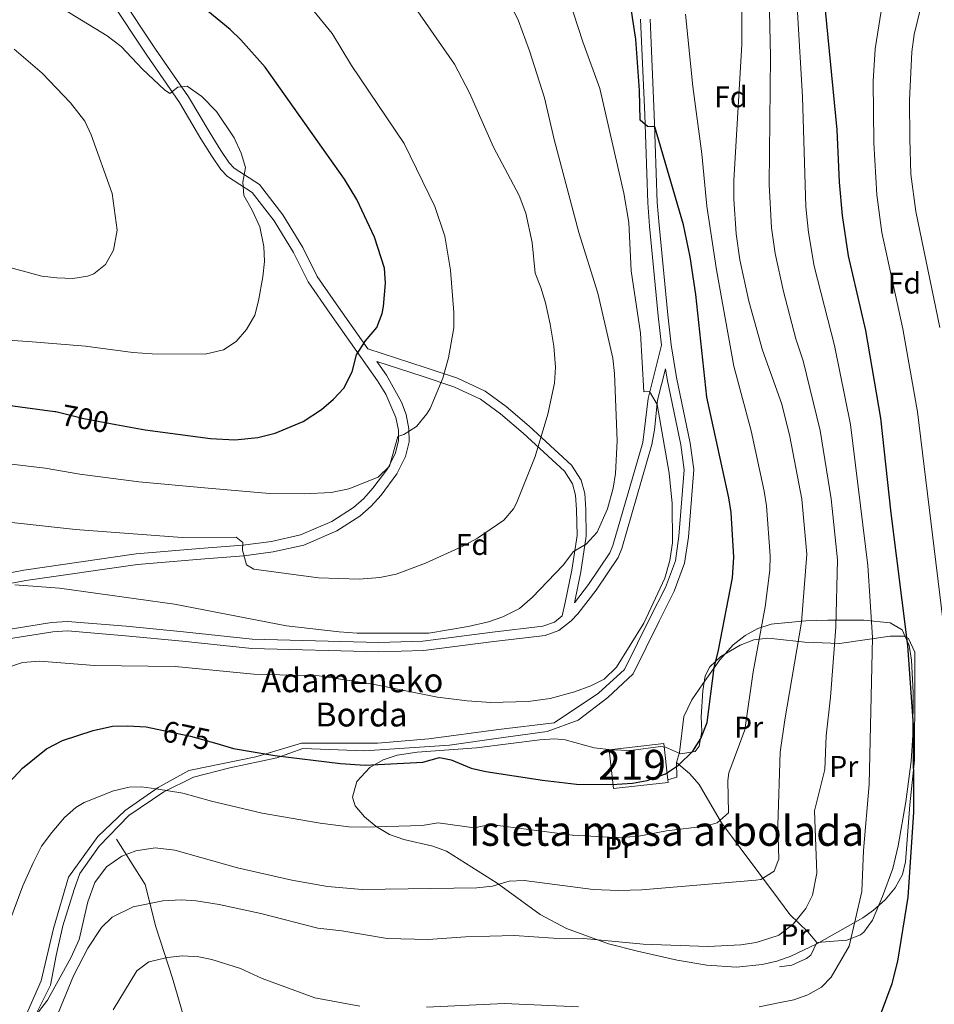
# Model space of a CAD drawing. Extents: x 600293 to 607158, y 757134 to 761864.
# Drawn here: x 603499 to 603805, y 757557 to 757886 of the extents above; entities that cross this region are included whole.
import ezdxf
from ezdxf.enums import TextEntityAlignment as Align

# ---------------------------------------------------------------- set-up
doc = ezdxf.new("R2010")
doc.units = 0
doc.header["$MEASUREMENT"] = 0
doc.linetypes.add('DGN Style 3', pattern=[109.65865400000001, 78.32761, -31.33104400000001])
doc.linetypes.add('DGN Style 5', pattern=[54.829327000000006, 23.498283, -31.33104400000001])
for name, color, linetype in [('Nivel 11', 7, 'Continuous'), ('Nivel 15', 7, 'Continuous'), ('Nivel 16', 7, 'Continuous'), ('Nivel 21', 7, 'Continuous'), ('Nivel 22', 7, 'Continuous'), ('Nivel 35', 7, 'Continuous'), ('Nivel 36', 7, 'Continuous'), ('Nivel 37', 7, 'Continuous'), ('Nivel 4', 7, 'Continuous'), ('Nivel 41', 7, 'Continuous'), ('Nivel 44', 7, 'Continuous'), ('Nivel 48', 7, 'Continuous'), ('Nivel 5', 7, 'Continuous'), ('Nivel 52', 7, 'Continuous'), ('Nivel 59', 7, 'Continuous')]:
    doc.layers.add(name, color=color, linetype=linetype)
doc.styles.add('Style-arial', font='arial.shx', dxfattribs={"bigfont": 'arialbig.shx'})
doc.styles.add('Style-ariali', font='ariali.shx', dxfattribs={"bigfont": 'arialibig.shx'})
doc.styles.add('Style-arialn', font='arialn.shx', dxfattribs={"bigfont": 'arialnbig.shx'})

msp = doc.modelspace()

# ---------------------------------------------------------------- linework, layer by layer
at = {"layer": 'Nivel 11', "color": 142, "linetype": 'DGN Style 3', "lineweight": 13}
msp.add_polyline3d([(603598.629, 757456.348, 630.851), (603593.287, 757467.0889999999, 631.947), (603578.0930000001, 757489.8800000001, 636.657), (603568.47, 757510.645, 641.883), (603560.3670000001, 757530.3970000001, 646.251), (603554.7960000001, 757549.642, 649.634), (603550.2380000001, 757565.342, 653.117), (603544.6669999999, 757582.5619999999, 657.856), (603541.122, 757596.743, 661.7860000000001), (603531.4990000001, 757611.9369999999, 666.39)], dxfattribs=at)
at = {"layer": 'Nivel 15', "color": 53, "linetype": 'Continuous', "lineweight": 13}
msp.add_polyline3d([(603697.994, 757628.865, 678.862), (603716.337, 757630.9310000001, 679.221), (603716.2350000001, 757631.841, 679.235), (603714.875, 757643.909, 679.421), (603696.5320000001, 757641.8430000001, 679.421), (603697.994, 757628.865, 678.862)], dxfattribs=at)
at = {"layer": 'Nivel 16', "color": 1, "linetype": 'Continuous', "lineweight": 13, "extrusion": (-0.002058133494659416, -0.01617888175333959, 0.999866995090712), "elevation": -12823.610569601, "flags": 128}
msp.add_lwpolyline([(503283.3358970634, 827667.5177822588), (503284.0465014484, 827662.6125949628), (503281.1752785207, 827661.3862981389)], dxfattribs=at)
at = {"layer": 'Nivel 21', "color": 7, "linetype": 'DGN Style 3', "lineweight": 0, "extrusion": (-0.01007886631838369, -0.04856572190768663, 0.9987691360416187), "elevation": -42199.60376671834, "flags": 128}
msp.add_lwpolyline([(437123.7634681184, 863517.3063400835), (437123.7634681184, 863521.9232259383)], dxfattribs=at)
at = {"layer": 'Nivel 21', "color": 7, "linetype": 'DGN Style 3', "lineweight": 0}
for points in [[(603479.064, 757697.9569999999, 684.468), (603500.483, 757702.0220000001, 685.086), (603538.112, 757707.4510000001, 686.708), (603560.76, 757709.3260000001, 688.032), (603573.7779999999, 757710.3589999999, 689.211), (603583.365, 757711.5889999999, 690.44), (603593.1159999999, 757713.794, 691.896), (603603.638, 757718.308, 693.612), (603610.9169999999, 757722.9680000001, 694.605), (603614.3030000001, 757725.986, 694.759), (603617.3840000001, 757729.4099999999, 694.726), (603622.3360000001, 757736.085, 694.992), (603624.9820000001, 757741.311, 695.325), (603625.9809999999, 757745.4199999999, 695.657), (603625.925, 757748.9169999999, 695.984), (603625.064, 757753.1810000001, 696.431), (603621.673, 757760.9639999999, 697.725), (603618.9820000001, 757765.408, 698.6610000000001), (603602.9310000001, 757788.0120000001, 701.898), (603595.6470000001, 757798.5630000001, 702.857), (603590.78, 757808.3360000001, 704.056), (603584.2660000001, 757818.9720000001, 704.095), (603576.9650000001, 757828.4639999999, 704.255), (603568.696, 757833.854, 704.351), (603566.45, 757836.155, 704.375), (603563.432, 757840.6270000001, 704.432), (603559.7919999999, 757846.4990000001, 704.415), (603552.635, 757858.6400000001, 703.6560000000001), (603541.6410000001, 757874.4380000001, 702.6510000000001), (603529.28, 757893.175, 700.02)], [(603710.2390000001, 757886.5020000001, 673.188), (603711.642, 757854.6100000001, 674.755), (603712.6710000001, 757825.1440000001, 676.788), (603713.2949999999, 757817.5179999999, 677.163), (603716.1529999999, 757787.533, 676.841), (603717.315, 757777.4709999999, 677.4010000000001), (603719.091, 757766.5519999999, 677.69), (603723.693, 757744.534, 677.605), (603724.871, 757735.7250000001, 677.863), (603723.112, 757713.0260000001, 678.292), (603721.837, 757704.352, 678.564), (603718.361, 757694.9410000001, 679.215), (603713.2420000001, 757684.9280000001, 679.499), (603704.5560000001, 757667.307, 679.111), (603696.0419999999, 757659.4110000001, 679.155), (603686.122, 757651.7760000001, 678.47), (603675.821, 757647.959, 677.9780000000001), (603658.6529999999, 757645.669, 677.3770000000001), (603643.01, 757643.378, 676.15), (603614.53, 757641.506, 675.87), (603593.9280000001, 757642.2690000001, 675.614), (603585.1529999999, 757639.2150000001, 674.8530000000001), (603569.5109999999, 757635.78, 673.246), (603557.3019999999, 757632.726, 671.619), (603547.3829999999, 757627.764, 669.842), (603535.648, 757619.882, 667.843), (603525.729, 757609.5760000001, 666.585), (603519.243, 757600.4140000001, 666.355), (603517.335, 757595.0700000001, 666.315), (603513.52, 757582.855, 666.396), (603511.2309999999, 757572.9310000001, 665.977), (603509.3230000001, 757563.006, 665.327), (603503.219, 757550.791, 664.49)], [(603681.754, 757691.2139999999, 683.486), (603683.9990000001, 757702.0249999999, 684.0360000000001), (603685.771, 757713.629, 685.395), (603685.6130000001, 757722.2390000001, 687.2330000000001), (603685.2690000001, 757727.1680000001, 687.696), (603684.2949999999, 757730.879, 688.052), (603681.5689999999, 757735.1100000001, 688.6750000000001), (603667.716, 757747.9099999999, 691.748), (603660.149, 757754.3630000001, 692.32), (603653.425, 757759.237, 693.477), (603644.5290000001, 757763.4299999999, 695.2), (603633.9380000001, 757766.932, 697.436), (603618.7139999999, 757771.8999999999, 701.898), (603619.8289999999, 757770.331, 700.7810000000001)], [(603451.294, 757673.48, 683.357), (603474.949, 757675.6059999999, 682.855), (603486.618, 757677.605, 681.799), (603510.101, 757681.3160000001, 681.6990000000001), (603515.081, 757681.69, 681.678), (603534.4809999999, 757680.0700000001, 681.705), (603553.646, 757678.1769999999, 682.558), (603576.7849999999, 757675.791, 682.3580000000001), (603619.334, 757674.621, 682.8770000000001), (603634.321, 757675.112, 682.9350000000001), (603657.8840000001, 757678.0900000001, 683.037), (603675.068, 757680.145, 683.537), (603679.726, 757681.8459999999, 683.558), (603683.7919999999, 757685.003, 683.571), (603686.0900000001, 757687.4180000001, 683.577), (603692.199, 757695.3400000001, 683.586), (603699.5730000001, 757706.273, 683.236), (603700.777, 757709.2110000001, 683.057), (603710.888, 757744.088, 680.64), (603711.7420000001, 757748.993, 680.298), (603712.7509999999, 757758.912, 679.263), (603715.3829999999, 757769.3929999999, 677.4010000000001), (603715.9410000001, 757765.967, 677.69)]]:
    msp.add_polyline3d(points, dxfattribs=at)
at = {"layer": 'Nivel 21', "color": 7, "linetype": 'Continuous', "lineweight": 0}
for points in [[(603532.3670000001, 757894.9280000001, 700.02), (603544.5730000001, 757876.425, 702.6510000000001), (603555.618, 757860.554, 703.6560000000001), (603562.8230000001, 757848.3319999999, 704.415), (603566.406, 757842.551, 704.432), (603569.2069999999, 757838.3999999999, 704.375), (603570.9569999999, 757836.6070000001, 704.351), (603579.4040000001, 757831.101, 704.255), (603587.1880000001, 757820.9820000001, 704.095), (603593.881, 757810.054, 704.056), (603598.7050000001, 757800.368, 702.857), (603605.8319999999, 757790.0430000001, 701.898), (603615.69, 757776.159, 699.141), (603634.909, 757769.8870000001, 697.436), (603645.6840000001, 757766.324, 695.2), (603655.0149999999, 757761.9269999999, 693.477), (603662.074, 757756.81, 692.32), (603669.781, 757750.237, 691.748), (603683.97, 757737.1270000001, 688.6750000000001), (603687.1780000001, 757732.1470000001, 688.052), (603688.352, 757727.675, 687.696), (603688.7220000001, 757722.375, 687.2330000000001), (603688.8859999999, 757713.4210000001, 685.395), (603687.0619999999, 757701.473, 684.0360000000001), (603684.899, 757691.0549999999, 683.577), (603689.631, 757697.192, 683.586), (603696.7679999999, 757707.773, 683.236), (603697.7849999999, 757710.254, 683.057), (603707.8, 757744.8019999999, 680.64), (603709.6259999999, 757759.46, 679.263), (603714.1089999999, 757777.308, 677.4010000000001), (603712.9680000001, 757787.1969999999, 676.841), (603710.105, 757817.2350000001, 677.163), (603709.473, 757824.9569999999, 676.788), (603708.442, 757854.483, 674.755), (603707.0349999999, 757886.4610000001, 673.188)], [(603619.8289999999, 757770.331, 700.7810000000001), (603621.9439999999, 757767.3530000001, 698.6610000000001), (603626.9820000001, 757758.2080000001, 696.903), (603628.4809999999, 757754.1510000001, 696.431), (603629.4610000001, 757749.2990000001, 695.984), (603629.5290000001, 757745.024, 695.657), (603628.327, 757740.078, 695.325), (603625.3600000001, 757734.217, 694.992), (603620.128, 757727.166, 694.726), (603616.8049999999, 757723.473, 694.759), (603613.064, 757720.138, 694.605), (603605.3019999999, 757715.169, 693.612), (603594.2139999999, 757710.412, 691.896), (603583.983, 757708.0989999999, 690.44), (603574.1440000001, 757706.8360000001, 689.211), (603561.047, 757705.797, 688.032), (603538.5120000001, 757703.932, 686.708), (603501.067, 757698.5290000001, 685.086), (603480.0149999999, 757694.534, 684.468), (603475.291, 757692.787, 684.376), (603469.916, 757689.706, 684.258), (603451.912, 757676.712, 683.457)], [(603715.9410000001, 757765.967, 677.69), (603720.534, 757743.993, 677.605), (603721.652, 757735.635, 677.863), (603719.9269999999, 757713.382, 678.292), (603718.717, 757705.148, 678.564), (603715.422, 757696.229, 679.215), (603710.379, 757686.3640000001, 679.499), (603701.683, 757668.7220000001, 679.577), (603692.9950000001, 757660.8289999999, 679.528), (603678.1159999999, 757650.9040000001, 678.558), (603659.4210000001, 757648.6140000001, 678.013), (603636.149, 757645.56, 676.779), (603618.98, 757644.033, 676.311), (603593.4180000001, 757644.033, 675.913), (603578.1570000001, 757639.452, 674.61), (603555.73, 757634.9099999999, 672.058), (603545.429, 757629.1840000001, 670.119), (603534.365, 757621.55, 668.294), (603525.2080000001, 757612.77, 667.244), (603515.381, 757599.2050000001, 667.0600000000001), (603510.4210000001, 757582.0279999999, 666.943), (603506.2250000001, 757564.469, 666.0260000000001), (603500.5020000001, 757551.49, 665.311)], [(603451.912, 757676.712, 683.457), (603474.5390000001, 757678.746, 682.855), (603486.1030000001, 757680.727, 681.799), (603509.7339999999, 757684.4610000001, 681.6990000000001), (603515.094, 757684.8640000001, 681.678), (603534.7679999999, 757683.2209999999, 681.705), (603553.963, 757681.325, 682.558), (603576.9909999999, 757678.95, 682.3580000000001), (603619.325, 757677.7860000001, 682.8770000000001), (603634.0700000001, 757678.2690000001, 682.9350000000001), (603657.497, 757681.23, 683.037), (603674.327, 757683.243, 683.537), (603678.176, 757684.648, 683.558), (603680.817, 757686.699, 683.571)]]:
    msp.add_polyline3d(points, dxfattribs=at)
at = {"layer": 'Nivel 22', "color": 30, "linetype": 'DGN Style 5', "lineweight": 30, "flags": 128}
for points, elevation in [([(603511.1910000001, 757755.0900000001), (603520.578, 757752.79), (603531.31, 757750.8219999999)], 700), ([(603511.1910000001, 757755.0900000001), (603511.1910000001, 757755.0900000001)], 700), ([(603545.081, 757648.743), (603556.334, 757646.3929999999), (603565.1030000001, 757643.9070000001)], 675)]:
    msp.add_lwpolyline(points, dxfattribs=dict(at, elevation=elevation))
at = {"layer": 'Nivel 35', "color": 92, "linetype": 'DGN Style 3', "lineweight": 0}
for points in [[(603751.9340000001, 757678.9610000001, 670.4250000000001), (603749.702, 757679.2080000001, 671.289), (603745.065, 757678.6540000001, 672.817), (603740.4299999999, 757676.8659999999, 674.025), (603733.9580000001, 757673.1300000001, 674.652), (603730.271, 757669.666, 674.711), (603728.7579999999, 757666.5889999999, 674.886), (603727.9510000001, 757661.6470000001, 675.428), (603727.405, 757652.9099999999, 676.344), (603727.548, 757647.953, 676.559), (603726.662, 757643.038, 676.617), (603725.3130000001, 757641.2820000001, 676.604), (603720.419, 757640.463, 676.417), (603715.4280000001, 757642.746, 676.226), (603713.7690000001, 757642.935, 676.224), (603703.8430000001, 757641.5860000001, 676.383), (603697.4510000001, 757641.7990000001, 676.469), (603691.496, 757642.4720000001, 676.544), (603681.77, 757645.172, 676.589), (603678.321, 757645.5090000001, 676.564), (603673.362, 757645.1599999999, 676.4730000000001), (603652.1340000001, 757642.5320000001, 675.645), (603632.2220000001, 757641.0419999999, 674.556), (603625.4680000001, 757640.0560000001, 673.884), (603620.8330000001, 757638.449, 673.2040000000001), (603616.3160000001, 757635.96, 672.471), (603611.97, 757631.254, 671.518), (603610.558, 757626.041, 670.593), (603611.453, 757623.04, 670.071), (603614.5819999999, 757619.3940000001, 669.85), (603618.5220000001, 757616.1130000001, 670.005), (603622.9890000001, 757613.4750000001, 669.791), (603627.76, 757611.763, 669.122), (603637.462, 757609.611, 667.7280000000001), (603642.034, 757607.9099999999, 667.049), (603659.0220000001, 757597.1400000001, 664.476), (603673.3829999999, 757586.7420000001, 661.12), (603682.2550000001, 757582.033, 660.017), (603696.297, 757576.923, 658.889), (603705.9950000001, 757574.3770000001, 658.434), (603719.297, 757571.4169999999, 658.123), (603729.254, 757569.686, 658.121), (603739.2350000001, 757569.1030000001, 658.1800000000001), (603747.8570000001, 757569.919, 658.1270000000001), (603752.7280000001, 757571.088, 658.008), (603753.564, 757571.3859999999, 657.947)], [(603753.564, 757571.3859999999, 657.947), (603757.148, 757572.6610000001, 657.683), (603766.1499999999, 757576.8589999999, 656.231), (603781.5149999999, 757585.54, 652.742), (603785.139, 757588.182, 652.049), (603789.014, 757591.6329999999, 651.554), (603792.3659999999, 757595.615, 651.149), (603794.787, 757600.0590000001, 650.787), (603795.821, 757604.283, 650.471), (603797.2649999999, 757623.4180000001, 649.112), (603798.7930000001, 757638.3530000001, 649.0790000000001), (603798.896, 757664.216, 648.378), (603798.896, 757674.5220000001, 648.533), (603796.808, 757679.1640000001, 649.9730000000001), (603795.21, 757679.943, 650.751), (603790.669, 757679.875, 652.7810000000001), (603773.754, 757677.469, 659.342), (603762.0430000001, 757677.842, 666.514), (603751.9340000001, 757678.9610000001, 670.4250000000001)]]:
    msp.add_polyline3d(points, dxfattribs=at)
at = {"layer": 'Nivel 36', "color": 92, "linetype": 'Continuous', "lineweight": 0}
for points in [[(603751.8570000001, 757684.047, 667.9300000000001), (603762.479, 757685.084, 663.655), (603769.807, 757685.2849999999, 660.361), (603781.8360000001, 757685.2150000001, 653.967), (603790.635, 757684.3360000001, 651.33), (603794.7239999999, 757681.977, 649.662), (603797.02, 757676.791, 649.054), (603797.783, 757671.902, 648.987), (603798.4210000001, 757661.0660000001, 648.759), (603798.273, 757646.7650000001, 648.796), (603797.7309999999, 757638.007, 649.152), (603795.9369999999, 757624.4240000001, 650.571), (603793.415, 757609.665, 651.332), (603791.6100000001, 757602.0490000001, 651.792), (603788.111, 757592.709, 652.474), (603784.712, 757584.858, 653.312), (603781.824, 757580.825, 654.058), (603780.7590000001, 757579.8700000001, 654.267), (603776.165, 757578.1340000001, 655.431), (603766.1170000001, 757577.3389999999, 655.5260000000001)], [(603719.152, 757637.6499999999, 675.205), (603720.102, 757640.915, 675.465), (603721.537, 757653.058, 675.862), (603724.216, 757658.6329999999, 676.069), (603727.963, 757663.9839999999, 675.865), (603733.6030000001, 757671.9550000001, 674.2860000000001), (603738.1140000001, 757676.9639999999, 672.628), (603742.075, 757680.1300000001, 671.302), (603746.371, 757682.4780000001, 669.8870000000001), (603750.8630000001, 757683.95, 668.33), (603751.8570000001, 757684.047, 667.9300000000001)], [(603719.152, 757637.6499999999, 674.706), (603723.462, 757633.8929999999, 673.727), (603726.717, 757630.2620000001, 672.854), (603734.199, 757617.422, 670.037), (603746.686, 757600.635, 665.5310000000001), (603753.2550000001, 757591.8130000001, 662.157)], [(603753.2550000001, 757591.8130000001, 662.157), (603757.101, 757586.6470000001, 660.181), (603763.1070000001, 757580.9480000001, 658.083), (603766.1170000001, 757577.3389999999, 657.384), (603764.0530000001, 757573.047, 656.717), (603762.6100000001, 757571.932, 656.645), (603757.787, 757569.703, 656.629), (603753.5989999999, 757569.132, 656.655)]]:
    msp.add_polyline3d(points, dxfattribs=at)
at = {"layer": 'Nivel 4', "color": 30, "linetype": 'Continuous', "lineweight": 30, "flags": 128}
for points, elevation in [([(603787.497, 757553.118), (603791.3589999999, 757563.5860000001), (603793.246, 757571.033), (603796.7280000001, 757592.5430000001), (603798.645, 757620.9510000001), (603798.4610000001, 757649.9820000001), (603796.598, 757676.798), (603791.007, 757721.138), (603787.5120000001, 757752.8600000001), (603782.5149999999, 757782.301), (603776.7450000001, 757807.288), (603774.7039999999, 757820.7949999999), (603773.764, 757831.8910000001), (603772.9480000001, 757849.4909999999), (603768.98, 757889.55), (603767.9639999999, 757920.0549999999), (603767.6070000001, 757946.111), (603766.4110000001, 757964.084), (603763.1939999999, 757983.013), (603762.182, 757986.537), (603760.236, 757991.1429999999), (603756.503, 757997.933), (603748.9739999999, 758009.138), (603746.8970000001, 758011.342)], 650), ([(603565.1030000001, 757643.9070000001), (603570.737, 757642.3090000001), (603584.5249999999, 757639.8970000001), (603606.5279999999, 757637.2409999999), (603614.744, 757636.737), (603634.0760000001, 757637.712), (603639.6769999999, 757639.2620000001), (603643.56, 757638.4580000001), (603650.338, 757635.723), (603655.2220000001, 757634.6400000001), (603674.212, 757631.665), (603685.6410000001, 757630.341), (603697.4070000001, 757630.2720000001), (603704.4110000001, 757630.662), (603709.321, 757631.581), (603715.4709999999, 757633.8200000001), (603719.76, 757636.716), (603724.5530000001, 757641.395), (603727.2490000001, 757645.601), (603729.371, 757650.94), (603731.744, 757669.3019999999), (603733.2150000001, 757675.1810000001), (603737.8289999999, 757699.419), (603738.2860000001, 757706.3559999999), (603737.3899999999, 757721.273), (603736.6680000001, 757726.22), (603729.2550000001, 757759.899), (603725.524, 757794.3600000001), (603723.6410000001, 757806.963), (603721.494, 757817.6059999999), (603711.835, 757850.452), (603709.416, 757850.629), (603706.919, 757852.744), (603706.729, 757862.6529999999), (603705.494, 757879.7650000001), (603700.96, 757909.0930000001)], 675), ([(603621.3, 757803.148), (603617.8770000001, 757813.4890000001), (603611.967, 757826.0819999999), (603607.8189999999, 757832.939), (603581.2620000001, 757870.479), (603573.1259999999, 757879.615), (603569.541, 757883.1030000001), (603553.4110000001, 757896.4180000001)], 700), ([(603282.4240000001, 757888.3640000001), (603281.483, 757880.703), (603282.7660000001, 757864.7620000001), (603283.169, 757851.7139999999), (603283.926, 757846.7760000001), (603285.9839999999, 757838.872), (603290.5149999999, 757829.0989999999), (603294.925, 757822.7220000001), (603300.0719999999, 757816.8), (603304.851, 757811.9709999999), (603308.7919999999, 757808.8840000001), (603329.652, 757796.054), (603340.4750000001, 757790.158), (603352.0349999999, 757782.3319999999), (603356.5460000001, 757780.121), (603365.9950000001, 757776.834), (603383.9709999999, 757771.788), (603396.7110000001, 757769.1130000001), (603431.5020000001, 757765.8300000001), (603453.392, 757762.219), (603477.852, 757760.223), (603493.422, 757757.4480000001), (603510.865, 757755.1699999999), (603511.1910000001, 757755.0900000001)], 700), ([(603531.31, 757750.8219999999), (603541.071, 757749.0320000001), (603563.023, 757746.071), (603571.135, 757745.675), (603578.889, 757746.4450000001), (603584.699, 757747.872), (603593.9780000001, 757751.8090000001), (603600.131, 757755.8049999999), (603604.2350000001, 757759.2390000001), (603607.598, 757762.986), (603610.4450000001, 757768.4469999999), (603611.892, 757774.1140000001), (603614.8859999999, 757778.777), (603618.7010000001, 757783.287), (603620.524, 757787.9610000001), (603620.9550000001, 757790.2609999999), (603621.6030000001, 757798.159), (603621.3, 757803.148)], 700), ([(603424.666, 757556.3260000001), (603433.0260000001, 757559.631), (603440.2280000001, 757563.25), (603451.773, 757570.534), (603462.217, 757579.6400000001), (603469.986, 757588.1910000001), (603474.6529999999, 757595.1869999999), (603478.3470000001, 757601.638), (603488.507, 757621.7380000001), (603495.496, 757630.953), (603500.048, 757635.71), (603508.0009999999, 757642.176), (603513.4299999999, 757644.983), (603523.706, 757648.334), (603530.1699999999, 757649.7110000001), (603535.169, 757649.922), (603541.426, 757649.507), (603545.081, 757648.743)], 675)]:
    msp.add_lwpolyline(points, dxfattribs=dict(at, elevation=elevation))
at = {"layer": 'Nivel 5', "color": 30, "linetype": 'Continuous', "lineweight": 0, "flags": 128}
for points, elevation in [([(603753.7790000001, 757557.21), (603758.3700000001, 757558.1370000001), (603763.102, 757559.7450000001), (603767.7320000001, 757562.314), (603770.9180000001, 757565.7039999999), (603776.898, 757576.1200000001), (603781.199, 757594.4029999999), (603781.7550000001, 757608.087), (603783.6980000001, 757630.183), (603784.719, 757679.4070000001), (603783.237, 757703.513), (603777.3770000001, 757750.8230000001), (603772.0109999999, 757777.2110000001), (603765.2590000001, 757803.851), (603763.288, 757815.068), (603762.415, 757823.726), (603761.351, 757860.456), (603759.6370000001, 757888.8640000001), (603758.3060000001, 757945.524), (603756.771, 757962.1329999999), (603752.946, 757978.7620000001), (603751.2779999999, 757983.4680000001), (603748.0349999999, 757990.1769999999), (603747.199, 757991.4269999999)], 655), ([(603753.4369999999, 757579.8230000001), (603758.189, 757583.46), (603762.4369999999, 757588.6540000001), (603764.618, 757593.166), (603766.068, 757600.5090000001), (603765.315, 757621.4280000001), (603768.7779999999, 757635.2620000001), (603769.2039999999, 757646.5830000001), (603770.7280000001, 757659.4709999999), (603772.4639999999, 757682.9469999999), (603773.004, 757705.426), (603770.8759999999, 757725.919), (603767.2420000001, 757748.7860000001), (603761.5079999999, 757772.121), (603759.074, 757779.5260000001), (603754.923, 757795.328), (603752.1950000001, 757808.034), (603750.9380000001, 757816.689), (603750.1070000001, 757831.108), (603750.648, 757874), (603749.0050000001, 757944.9369999999), (603747.7479999999, 757955.159)], 660), ([(603807.307, 757783.2690000001), (603799.25, 757822.094), (603797.598, 757834.6470000001), (603797.2479999999, 757846.483), (603797.1640000001, 757859.3859999999), (603797.9809999999, 757875.534), (603798.726, 757881.395), (603802.9780000001, 757898.9539999999), (603804.034, 757904.9380000001), (603804.5959999999, 757923.487), (603805.783, 757929.132)], 640), ([(603494.358, 757669.23), (603499.9839999999, 757671.095), (603505.834, 757671.567), (603524.166, 757670.0530000001), (603551.104, 757669.7749999999), (603577.523, 757667.226), (603599.3859999999, 757666.6270000001), (603617.375, 757663.879), (603639.034, 757659.5290000001), (603648.994, 757658.2280000001), (603656.8910000001, 757657.7209999999), (603669.3929999999, 757657.977), (603676.787, 757659.0320000001), (603684.9110000001, 757661.233), (603690.3670000001, 757663.2409999999), (603694.817, 757665.4979999999), (603699.0279999999, 757669.5730000001), (603708.179, 757684.2309999999), (603715.202, 757699.31), (603716.848, 757705.2550000001), (603717.764, 757711.1499999999), (603717.7010000001, 757724.3700000001), (603716.6030000001, 757734.4410000001), (603712.6440000001, 757757.5109999999), (603710.087, 757761.784), (603708.149, 757761.7660000001), (603707.0660000001, 757781.388), (603703.913, 757802.2960000001), (603703.077, 757818.4029999999), (603701.422, 757828.263), (603693.361, 757863.27), (603687.7390000001, 757878.9029999999), (603679.763, 757903.406)], 680), ([(603750.581, 757768.2220000001), (603747.916, 757775.7039999999), (603743.3770000001, 757792.098), (603740.294, 757805.936), (603739.0549999999, 757814.6359999999), (603738.2590000001, 757826.277), (603738.2720000001, 757832.4950000001), (603740.98, 757877.9909999999), (603740.8630000001, 757905.0079999999)], 665), ([(603482.007, 757739.2039999999), (603507.619, 757736.121), (603519.156, 757734.1840000001), (603538.976, 757731.628), (603560.925, 757729.531), (603582.7450000001, 757727.7139999999), (603594.3189999999, 757727.561), (603603.4410000001, 757728.0630000001), (603609.304, 757729.2949999999), (603619.104, 757733.1529999999), (603622.9850000001, 757736.845), (603625.7679999999, 757746.7479999999), (603627.76, 757747.3859999999), (603631.95, 757750.1030000001), (603635.4650000001, 757754.345), (603636.531, 757756.1769999999), (603640.7860000001, 757766.308), (603642.75, 757773.1370000001), (603644.5109999999, 757783.104), (603644.477, 757788.263), (603643.3530000001, 757802.496), (603641.4569999999, 757813.8859999999), (603638.172, 757823.7650000001), (603627.909, 757844.8900000001), (603610.2690000001, 757870.963), (603603.727, 757881.6980000001), (603588.673, 757900.2849999999)], 695), ([(603497.4099999999, 757697.065), (603512.361, 757695.98), (603550.8640000001, 757690.567), (603588.4240000001, 757683.3900000001), (603606.065, 757681.3530000001), (603612.1440000001, 757680.869), (603636.179, 757680.929), (603649.2660000001, 757683.1059999999), (603656.145, 757684.747), (603660.871, 757686.3640000001), (603666.496, 757689.2010000001), (603670.787, 757692.871), (603681.1470000001, 757703.6769999999), (603684.5819999999, 757708.2039999999), (603688.881, 757710.76), (603692.5249999999, 757714.7220000001), (603695.9990000001, 757722.594), (603697.915, 757729.4439999999), (603698.672, 757734.3870000001), (603699.213, 757745.365), (603698.3430000001, 757767.9099999999), (603697.777, 757773.02), (603692.743, 757794.7919999999), (603686.408, 757815.0549999999), (603678.087, 757846.247), (603674.855, 757860.1840000001), (603669.804, 757875.922), (603666.1570000001, 757885.919), (603660.271, 757898.1130000001)], 685), ([(603671.7620000001, 757801.514), (603670.71, 757811.7050000001), (603668.6610000001, 757821.4990000001), (603666.4299999999, 757827.5190000001), (603657.791, 757843.6910000001), (603649.713, 757861.8729999999), (603644.6740000001, 757871.433), (603628.865, 757894.291)], 690), ([(603484.227, 757779.7420000001), (603501.8400000001, 757778.6240000001), (603521.156, 757777.0020000001), (603536.935, 757774.902), (603543.4099999999, 757774.422), (603561.1810000001, 757774.311), (603567.381, 757775.746), (603571.533, 757778.53), (603575.091, 757782.55), (603577.7849999999, 757787.389), (603579.0760000001, 757792.2250000001), (603580.4850000001, 757800.1810000001), (603581.1170000001, 757805.362), (603580.8600000001, 757810.352), (603579.453, 757816.9550000001), (603576.9839999999, 757822.527), (603574.142, 757827.436), (603573.821, 757831.929), (603574.726, 757836.862), (603573.213, 757841.6939999999), (603570.9280000001, 757846.828), (603564.949, 757855.554), (603560.1130000001, 757860.655), (603555.146, 757864.0660000001), (603552.0719999999, 757863.7390000001), (603549.3740000001, 757861.676), (603547.565, 757862.838), (603540.19, 757869.7239999999), (603533.034, 757877.314), (603528.381, 757880.889), (603511.1799999999, 757891.477)], 705), ([(603520.642, 757624.219), (603530.4380000001, 757628.0619999999), (603535.7790000001, 757629.315), (603539.787, 757629.4550000001), (603544.746, 757628.831), (603553.675, 757627.337), (603563.283, 757624.6159999999), (603580.3160000001, 757620.642), (603599.7660000001, 757617.3060000001), (603609.358, 757616.06), (603614.2820000001, 757615.899), (603633.9469999999, 757616.537), (603639.247, 757617.3489999999), (603651.29, 757615.6810000001), (603656.6939999999, 757616.8200000001), (603684.287, 757613.257), (603698.5360000001, 757612.5050000001), (603705.9739999999, 757612.801), (603715.7949999999, 757614.699), (603728.8600000001, 757616.274), (603732.7010000001, 757617.442), (603736.5149999999, 757620.7520000001), (603736.2919999999, 757631.6070000001), (603736.656, 757634.1030000001), (603741.9639999999, 757648.4990000001), (603744.8119999999, 757667.976), (603748.7949999999, 757689.7479999999), (603750.4110000001, 757701.9920000001), (603750.5290000001, 757706.8470000001), (603749.237, 757723.5490000001), (603748.435, 757728.4820000001), (603744.165, 757748.6840000001), (603738.3160000001, 757770.2860000001), (603732.5390000001, 757802.6200000001), (603729.297, 757823.909), (603727.595, 757841.4569999999), (603724.6200000001, 757863.915), (603722.111, 757888.196)], 670), ([(603812.848, 757648.888), (603799.848, 757754.9809999999), (603794.9110000001, 757782.7849999999), (603787.912, 757815.0419999999), (603786.192, 757827.7220000001), (603785.2309999999, 757845.1170000001), (603785.0430000001, 757865.7250000001), (603785.683, 757876.6000000001), (603787.6610000001, 757889.219)], 645), ([(603492.9010000001, 757804.104), (603506.5160000001, 757800.4650000001), (603511.479, 757799.8600000001), (603516.8929999999, 757799.6610000001), (603521.8030000001, 757800.402), (603523.932, 757801.2039999999), (603527.808, 757804.3470000001), (603530.483, 757809.1070000001), (603531.75, 757815.8400000001), (603529.98, 757828.112), (603522.967, 757847.828), (603520.834, 757852.358), (603516.024, 757858.5150000001), (603506.6229999999, 757868.408), (603497.189, 757876.443)], 710), ([(603494.436, 757718.185), (603517.7350000001, 757715.578), (603553.453, 757712.987), (603571.6100000001, 757713.007), (603573.764, 757711.308), (603573.7479999999, 757708.6710000001), (603575.01, 757703.8470000001), (603577.5419999999, 757702.3319999999), (603599.1070000001, 757699.4709999999), (603612.783, 757698.96), (603619.746, 757699.52), (603625.1300000001, 757700.7080000001), (603635.033, 757704.3929999999), (603647.283, 757709.9610000001), (603652.433, 757712.726), (603661.3090000001, 757718.7209999999), (603664.52, 757722.5760000001), (603665.493, 757724.453), (603671.7409999999, 757740.037), (603676.048, 757754.294), (603678.229, 757764.6570000001), (603678.5549999999, 757769.9890000001), (603678.017, 757777.04), (603676.773, 757784.3910000001), (603675.23, 757791.476), (603673.7050000001, 757796.6570000001), (603671.7620000001, 757801.514)], 690), ([(603753.0630000001, 757604.494), (603753.354, 757605.254), (603753.0320000001, 757616.5), (603753.8859999999, 757641.104), (603755.3470000001, 757651.8659999999), (603760.962, 757684.625), (603762.7720000001, 757707.3389999999), (603761.085, 757725.825), (603757.1070000001, 757746.75), (603754.361, 757757.612), (603750.581, 757768.2220000001)], 665), ([(603471.121, 757556.246), (603480.642, 757564.149), (603487.6869999999, 757571.125), (603495.422, 757583.663), (603500.131, 757596.2860000001), (603503.5460000001, 757603.9850000001), (603506.3700000001, 757609.5730000001), (603509.815, 757614.2), (603514.075, 757619.1939999999), (603517.838, 757622.514), (603520.642, 757624.219)], 670), ([(603505.388, 757554.0590000001), (603508.419, 757558.0419999999), (603516.192, 757572.1400000001), (603518.953, 757578.2990000001), (603521.915, 757590.9340000001), (603524.2339999999, 757597.409), (603528.102, 757602.679), (603533.284, 757606.263), (603537.963, 757608.031), (603544.405, 757608.9890000001), (603551.017, 757608.2820000001), (603572, 757602.362), (603590.2609999999, 757598.1510000001), (603602.229, 757596.0430000001), (603613.821, 757595.061), (603652.243, 757595.6400000001)], 665), ([(603652.243, 757595.6400000001), (603657.5120000001, 757596.2080000001), (603663.051, 757597.9169999999), (603668.054, 757598.068), (603691.172, 757595.1240000001), (603699.666, 757594.7390000001), (603707.537, 757594.9410000001), (603745.642, 757598.169), (603747.3030000001, 757598.406), (603751.7930000001, 757601.1840000001), (603753.0630000001, 757604.494)], 665), ([(603753.4369999999, 757579.8230000001), (603753.169, 757579.618), (603745.797, 757577.3729999999), (603740.709, 757576.587), (603729.628, 757576.0290000001), (603707.94, 757576.788), (603688.078, 757578.622), (603677.9110000001, 757578.811), (603664.7620000001, 757579.6599999999), (603648.378, 757579.273), (603635.9369999999, 757578.348), (603622.1669999999, 757578.682), (603606.979, 757581.281), (603598.906, 757582.1410000001), (603579.854, 757586.987), (603565.8400000001, 757589.996), (603558.142, 757591.2679999999), (603553.158, 757591.639), (603546.9569999999, 757591.294), (603537.075, 757589.294), (603530.0630000001, 757585.788), (603526.429, 757582.3640000001), (603521.8800000001, 757575.429), (603517.068, 757566.115), (603508.6030000001, 757545.517)], 660), ([(603530.3840000001, 757554.7450000001), (603538.337, 757567.8740000001), (603542.344, 757570.888), (603548.56, 757572.3330000001), (603553.5800000001, 757572.835), (603559.111, 757572.473), (603563.48, 757571.5830000001), (603573.0260000001, 757568.5930000001), (603580.2609999999, 757565.283), (603597.9380000001, 757558.8260000001), (603613.0549999999, 757555.9680000001)], 655), ([(603635.334, 757555.635), (603661.5290000001, 757556.9269999999), (603686.28, 757555.8360000001)], 655), ([(603746.797, 757555.7990000001), (603753.7790000001, 757557.21)], 655)]:
    msp.add_lwpolyline(points, dxfattribs=dict(at, elevation=elevation))
at = {"layer": 'Nivel 52', "color": 1, "linetype": 'Continuous', "lineweight": 13}
msp.add_polyline3d([(603697.994, 757628.865, 678.862), (603716.337, 757630.9310000001, 679.221), (603716.2350000001, 757631.841, 679.235), (603714.875, 757643.909, 679.421), (603696.5320000001, 757641.8430000001, 679.421)], close=True, dxfattribs=at)
at = {"layer": 'Nivel 59', "color": 7, "linetype": 'Continuous', "lineweight": 0}
msp.add_polyline3d([(603753.564, 757571.3859999999, 657.947), (603757.148, 757572.6610000001, 657.683), (603766.1499999999, 757576.8589999999, 656.231), (603781.5149999999, 757585.54, 652.742), (603785.139, 757588.182, 652.049), (603789.014, 757591.6329999999, 651.554), (603792.3659999999, 757595.615, 651.149), (603794.787, 757600.0590000001, 650.787), (603795.821, 757604.283, 650.471), (603797.2649999999, 757623.4180000001, 649.112), (603798.7930000001, 757638.3530000001, 649.0790000000001), (603798.896, 757664.216, 648.378), (603798.896, 757674.5220000001, 648.533), (603796.808, 757679.1640000001, 649.9730000000001), (603795.21, 757679.943, 650.751), (603790.669, 757679.875, 652.7810000000001), (603773.754, 757677.469, 659.342), (603762.0430000001, 757677.842, 666.514), (603751.9340000001, 757678.9610000001, 670.4250000000001), (603749.702, 757679.2080000001, 671.289), (603745.065, 757678.6540000001, 672.817), (603740.4299999999, 757676.8659999999, 674.025), (603733.9580000001, 757673.1300000001, 674.652), (603730.271, 757669.666, 674.711), (603728.7579999999, 757666.5889999999, 674.886), (603727.9510000001, 757661.6470000001, 675.428), (603727.405, 757652.9099999999, 676.344), (603727.548, 757647.953, 676.559), (603726.662, 757643.038, 676.617), (603725.3130000001, 757641.2820000001, 676.604), (603720.419, 757640.463, 676.417), (603715.4280000001, 757642.746, 676.226), (603713.7690000001, 757642.935, 676.224), (603703.8430000001, 757641.5860000001, 676.383), (603697.4510000001, 757641.7990000001, 676.469), (603691.496, 757642.4720000001, 676.544), (603681.77, 757645.172, 676.589), (603678.321, 757645.5090000001, 676.564), (603673.362, 757645.1599999999, 676.4730000000001), (603652.1340000001, 757642.5320000001, 675.645), (603632.2220000001, 757641.0419999999, 674.556), (603625.4680000001, 757640.0560000001, 673.884), (603620.8330000001, 757638.449, 673.2040000000001), (603616.3160000001, 757635.96, 672.471), (603611.97, 757631.254, 671.518), (603610.558, 757626.041, 670.593), (603611.453, 757623.04, 670.071), (603614.5819999999, 757619.3940000001, 669.85), (603618.5220000001, 757616.1130000001, 670.005), (603622.9890000001, 757613.4750000001, 669.791), (603627.76, 757611.763, 669.122), (603637.462, 757609.611, 667.7280000000001), (603642.034, 757607.9099999999, 667.049), (603659.0220000001, 757597.1400000001, 664.476), (603673.3829999999, 757586.7420000001, 661.12), (603682.2550000001, 757582.033, 660.017), (603696.297, 757576.923, 658.889), (603705.9950000001, 757574.3770000001, 658.434), (603719.297, 757571.4169999999, 658.123), (603729.254, 757569.686, 658.121), (603739.2350000001, 757569.1030000001, 658.1800000000001), (603747.8570000001, 757569.919, 658.1270000000001), (603752.7280000001, 757571.088, 658.008)], close=True, dxfattribs=at)

# ---------------------------------------------------------------- texts
at = {"layer": 'Nivel 37', "color": 92, "linetype": 'Continuous', "lineweight": 0}
for s, style, p in [('Fd', 'Style-arial', (603737.3049673103, 757860.517001, 663.3580000000001)), ('Fd', 'Style-arial', (603795.4569673103, 757798.1300009999, 643.658)), ('Fd', 'Style-arial', (603650.7009673102, 757710.594001, 688.6510000000001)), ('Pr', 'Style-arialn', (603743.2658385227, 757649.4450009998, 670.69)), ('Pr', 'Style-arialn', (603775.1358385226, 757636.2890009999, 656.7040000000001)), ('Pr', 'Style-arialn', (603699.7378385228, 757609.1470009999, 667.953)), ('Pr', 'Style-arialn', (603758.8068385227, 757579.9470009999, 657.7230000000001))]:
    msp.add_text(s, height=7.000002, dxfattribs=dict(at, style=style)).set_placement(p, align=Align.MIDDLE_CENTER)
at = {"layer": 'Nivel 41', "color": 7, "linetype": 'Continuous', "lineweight": 0, "style": 'Style-ariali'}
for s, height, rotation, p in [('700', 7.000002, 349.6085725026064, (603521.0130698341, 757752.7103569545, 700)), ('675', 6.999989999999999, 348.2016331019195, (603554.9416463613, 757646.6840480412, 675))]:
    msp.add_text(s, height=height, rotation=rotation, dxfattribs=at).set_placement(p, align=Align.MIDDLE_CENTER)
at = {"layer": 'Nivel 44', "color": 7, "linetype": 'Continuous', "lineweight": 0, "style": 'Style-arial'}
for s, p in [('Adameneko', (603579.9450000001, 757661.1410000001, 678.891)), ('Borda', (603598.06, 757649.663, 676.998))]:
    msp.add_text(s, height=7.999998000000001, dxfattribs=at).set_placement(p)
at = {"layer": 'Nivel 48', "color": 1, "linetype": 'Continuous', "lineweight": 0, "style": 'Style-arialn'}
msp.add_text('219', height=10.000002, dxfattribs=at).set_placement((603704.2186600079, 757636.832001, 682.619), align=Align.MIDDLE_CENTER)
at = {"layer": 'Nivel 48', "color": 6, "linetype": 'Continuous', "lineweight": 0, "style": 'Style-arialn'}
msp.add_text('Isleta masa arbolada', height=10.000002, dxfattribs=at).set_placement((603715.7948237834, 757614.699001, 670), align=Align.MIDDLE_CENTER)

doc.saveas('drawing.dxf')
